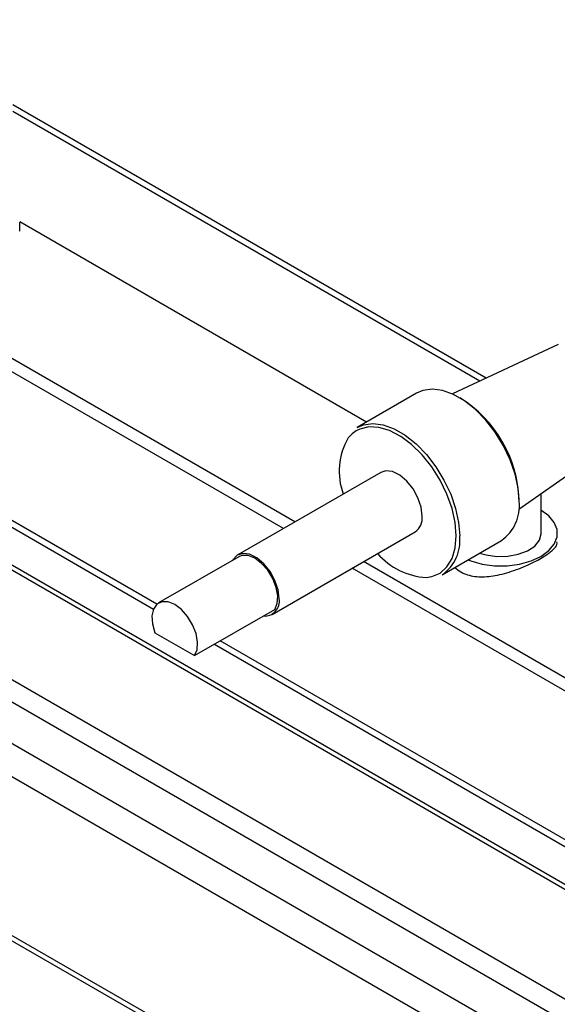
# Paper-space layout '图纸1(2)' of a CAD drawing. Units: millimetres. Extents: x -22352 to 23357, y 0 to 27747.
# Drawn here: x -14211 to -13990, y 22054 to 22460 of the extents above; entities that cross this region are included whole.
import ezdxf

# ---------------------------------------------------------------- set-up
doc = ezdxf.new("R2010")
doc.units = ezdxf.units.MM
doc.linetypes.add('SLD-实线', pattern=[0])

psp = doc.layouts.new('图纸1(2)')

# ---------------------------------------------------------------- linework, layer by layer
at = {"color": 7, "linetype": 'SLD-实线', "lineweight": 30, "ltscale": 50}
for p, q in [((-15643.36, 23058.01), (-13616.32, 21887.82)), ((-13613.49, 21888.1), (-15640.53, 23058.29)), ((-15682.49, 23035.42), (-13655.45, 21865.23)), ((-13659.45, 21858.29), (-15686.49, 23028.48)), ((-13671.24, 21847.95), (-15674.71, 23004.53)), ((-12147.42, 20954.65), (-15624.03, 22961.65)), ((-15571.23, 22865.85), (-13985.9, 21950.65)), ((-15569.85, 22862.79), (-13985.43, 21948.13)), ((-14097.89, 22252.92), (-14512.68, 22492.37)), ((-14102.61, 22250.2), (-14517.39, 22489.65)), ((-14574.16, 22458.36), (-14156.14, 22217.04)), ((-14068.32, 22294.05), (-14211.24, 22376.55)), ((-14211.23, 22372.7), (-14211.23, 22376.18)), ((-13989.35, 22326.06), (-14032.97, 22305.63)), ((-14047.71, 22305.95), (-14072.23, 22291.8)), ((-14005.62, 22258.24), (-13966.11, 22285.8)), ((-14062.52, 22273.34), (-14121.44, 22239.33)), ((-13996.34, 22248.28), (-13996.34, 22264.72)), ((-14107.28, 22214.79), (-14048.35, 22248.81)), ((-14037.23, 22231.17), (-14012.71, 22245.32)), ((-14121.03, 22238.61), (-14154.02, 22219.56)), ((-13826.83, 22096.44), (-14069.56, 22236.56)), ((-13831.55, 22093.72), (-14074.27, 22233.84)), ((-14139.19, 22197.85), (-14106.19, 22216.9)), ((-14155.52, 22207.28), (-14139.19, 22197.85)), ((-14131.04, 22202.56), (-13885.08, 22060.57))]:
    psp.add_line(p, q, dxfattribs=at)
at = {"color": 8, "linetype": 'SLD-实线', "lineweight": 30, "ltscale": 50}
for p, q in [((-14154.73, 22219.05), (-14571.72, 22459.77)), ((-14019.03, 22312.16), (-14214.06, 22424.74)), ((-14021.63, 22310.94), (-14214.06, 22422.02)), ((-13883.67, 22062.57), (-14128.6, 22203.97))]:
    psp.add_line(p, q, dxfattribs=at)
at = {"color": 7, "linetype": 'SLD-实线', "lineweight": 30, "ltscale": 50, "flags": 128}
for points in [[(-14005.46, 22261.35), (-14005.89, 22266.84), (-14007.14, 22272.64), (-14009.17, 22278.53), (-14011.92, 22284.33), (-14015.3, 22289.83), (-14019.18, 22294.85), (-14023.44, 22299.21), (-14027.93, 22302.77), (-14032.5, 22305.41), (-14036.99, 22307.03), (-14041.24, 22307.59), (-14045.13, 22307.05), (-14047.71, 22305.95)], [(-14031.39, 22247.2), (-14031.83, 22252.7), (-14033.11, 22258.51), (-14035.21, 22264.41), (-14038.03, 22270.19), (-14041.49, 22275.64), (-14045.45, 22280.56), (-14049.77, 22284.78), (-14054.29, 22288.15), (-14058.86, 22290.53), (-14063.3, 22291.85), (-14067.45, 22292.06), (-14071.18, 22291.15), (-14072.6, 22290.42)], [(-14072.23, 22291.8), (-14069.64, 22292.9), (-14065.76, 22293.43), (-14061.5, 22292.88), (-14057.01, 22291.26), (-14052.44, 22288.62), (-14047.95, 22285.06), (-14043.7, 22280.7), (-14039.81, 22275.68), (-14036.44, 22270.18), (-14033.68, 22264.38), (-14031.65, 22258.48), (-14030.4, 22252.69), (-14029.98, 22247.2)], [(-14045.42, 22255.29), (-14045.86, 22258.96), (-14047.16, 22262.81), (-14049.19, 22266.51), (-14051.77, 22269.73), (-14054.69, 22272.18), (-14057.66, 22273.64), (-14060.44, 22273.98), (-14062.52, 22273.34)], [(-14026.58, 22237.32), (-14025.42, 22236.87), (-14020.71, 22235.56), (-14015.62, 22234.89), (-14010.39, 22234.89), (-14005.3, 22235.56), (-14000.59, 22236.87), (-13996.51, 22238.75), (-13993.25, 22241.11), (-13990.98, 22243.83), (-13989.82, 22246.77), (-13989.82, 22249.79), (-13990.98, 22252.73), (-13993.25, 22255.45), (-13996.51, 22257.8)], [(-14021.77, 22240.09), (-14019.12, 22239.33), (-14014.71, 22238.71), (-14010.18, 22238.8), (-14005.85, 22239.59), (-14002.05, 22241.03), (-13999.07, 22243), (-13997.12, 22245.37), (-13996.35, 22247.95), (-13996.34, 22248.28)], [(-14104.34, 22221.28), (-14104.79, 22224.94), (-14106.08, 22228.8), (-14108.11, 22232.5), (-14110.7, 22235.71), (-14113.61, 22238.16), (-14116.59, 22239.62), (-14119.37, 22239.97), (-14121.7, 22239.17), (-14123.38, 22237.29), (-14123.42, 22237.22)], [(-14106.19, 22216.9), (-14105.17, 22219.33), (-14104.96, 22222.44), (-14105.58, 22225.97), (-14106.99, 22229.59), (-14109.05, 22232.99), (-14111.58, 22235.86), (-14114.36, 22237.95), (-14117.14, 22239.07), (-14119.67, 22239.12), (-14121.03, 22238.61)], [(-14139.19, 22197.85), (-14138.17, 22200.28), (-14137.96, 22203.39), (-14138.58, 22206.92), (-14139.99, 22210.54), (-14142.05, 22213.94), (-14144.58, 22216.81), (-14147.36, 22218.9), (-14150.14, 22220.02), (-14152.67, 22220.07), (-14154.73, 22219.05), (-14156.13, 22217.05), (-14156.76, 22214.25), (-14156.55, 22210.89), (-14155.52, 22207.28)]]:
    psp.add_lwpolyline(points, dxfattribs=at)
at = {"color": 8, "linetype": 'SLD-实线', "lineweight": 30, "ltscale": 50, "flags": 128}
for points in [[(-14072.6, 22290.42), (-14074.33, 22289.15), (-14075.87, 22287.5)], [(-14043.75, 22230.07), (-14041.49, 22230.41), (-14038.03, 22231.87), (-14035.21, 22234.39), (-14033.11, 22237.87), (-14031.83, 22242.19), (-14031.39, 22247.2)]]:
    psp.add_lwpolyline(points, dxfattribs=at)
at = {"color": 7, "linetype": 'SLD-实线', "lineweight": 30, "ltscale": 2500}
for centre, radius, start, end in [((-14057.14, 22260.07), 51.71, 2.3191, 58.1585), ((-14052.5, 22273.73), 27.12, 149.497, 200.0776), ((-14022.8, 22259.54), 17.43, 305.3455, 5.9667), ((-14052.32, 22254.51), 6.94, 304.8223, 6.4898), ((-14046.82, 22245.16), 16.96, 304.4324, 6.8798), ((-14042.27, 22258.49), 28.46, 220.8243, 267.0137), ((-14110.27, 22220.19), 6.02, 264.2494, 10.3364)]:
    psp.add_arc(centre, radius, start, end, dxfattribs=at)
at = {"color": 7, "linetype": 'SLD-实线', "lineweight": 30, "ltscale": 50}
psp.add_open_spline([(-14031.96, 22234.22), (-14031.17, 22233.56), (-14028.91, 22231.67), (-14023.86, 22230.16), (-14017, 22230.32), (-14009.39, 22232.13), (-14001.8, 22235.09), (-13995.54, 22238.34), (-13991.59, 22241.23), (-13989.67, 22243.29), (-13989.9, 22244.42), (-13989.97, 22244.79)], degree=3, knots=[0, 0, 0, 0, 0.063819, 0.184131, 0.303967, 0.435409, 0.577353, 0.707769, 0.825158, 0.944005, 1, 1, 1, 1], dxfattribs=at)

doc.saveas('drawing.dxf')
